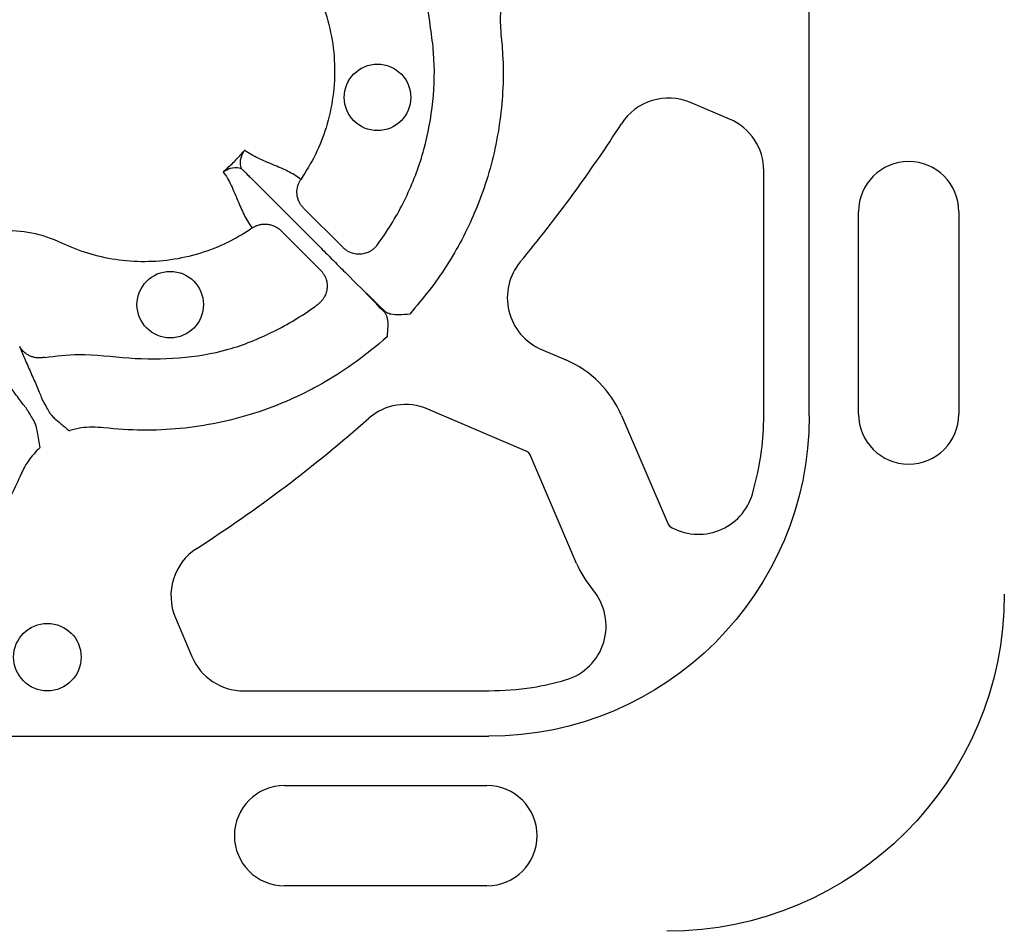
# Model space of a CAD drawing. Extents: x 13 to 3608, y 30 to 2544.
# Drawn here: x 1530 to 1618, y 600 to 681 of the extents above; entities that cross this region are included whole.
import ezdxf

# ---------------------------------------------------------------- set-up
doc = ezdxf.new("R2010")
doc.units = 0
doc.header["$LTSCALE"] = 12
doc.header["$MEASUREMENT"] = 0
doc.layers.add('DUENN-18', color=94, linetype='CONTINUOUS')
doc.layers.add('SICHTBAR', color=7, linetype='CONTINUOUS')

msp = doc.modelspace()

# ---------------------------------------------------------------- linework, layer by layer
at = {"layer": 'DUENN-18'}
for p, q in [((1600.606, 645.814), (1600.606, 703.012)), ((1593.493, 672.317), (1590.018, 673.792)), ((1596.552, 645.801), (1596.552, 667.695)), ((1550.687, 667.117), (1556.9, 660.904)), ((1555.453, 664.367), (1558.985, 660.835)), ((1605.011, 645.972), (1605.011, 664.047)), ((1613.969, 664.047), (1613.969, 645.972)), ((1553.437, 662.351), (1556.969, 658.819)), ((1561.332, 656.488), (1560.734, 657.07)), ((1560.734, 657.07), (1561.316, 656.472)), ((1576.691, 651.741), (1578.883, 650.802)), ((1575.382, 642.633), (1566.544, 646.421)), ((1583.854, 645.831), (1588.008, 636.139)), ((1579.839, 632.638), (1575.685, 642.33)), ((1544.012, 627.786), (1545.487, 624.311)), ((1550.109, 621.252), (1572.004, 621.252)), ((1514.792, 617.198), (1571.991, 617.198)), ((1553.757, 612.794), (1571.832, 612.794)), ((1571.832, 603.835), (1553.757, 603.835))]:
    msp.add_line(p, q, dxfattribs=at)
at = {"layer": 'DUENN-18', "flags": 128}
msp.add_lwpolyline([(1559.41, 658.394), (1560.072, 657.732), (1560.734, 657.07)], dxfattribs=at)
at = {"layer": 'DUENN-18'}
for centre, radius in [((1562.057, 674.254), 2.969), ((1543.55, 655.747), 2.969), ((1532.58, 624.265), 3.013)]:
    msp.add_circle(centre, radius, dxfattribs=at)
for centre, radius, start, end in [((1588.056, 669.17), 5.021, 67, 147.2338), ((1477.438, 740.367), 126.529, 320.31121, 327.2338), ((1591.531, 667.695), 5.021, 0, 67), ((1609.49, 664.047), 4.479, 0, 180), ((1578.669, 656.356), 5.021, 140.31121, 246.80141), ((1575.155, 642.103), 9.465, 23.19859, 66.80141), ((1564.566, 641.806), 5.021, 66.80141, 131.4769), ((1477.438, 740.367), 126.529, 302.7662, 311.4769), ((1609.49, 645.972), 4.479, 180, 0), ((1575.155, 642.103), 0.577, 23.19859, 66.80141), ((1590.727, 640.255), 5.021, 238.84902, 343.51727), ((1588.538, 636.367), 0.577, 203.19859, 225), ((1548.634, 629.748), 5.021, 122.7662, 203), ((1588.538, 636.367), 9.465, 203.19859, 220.0416), ((1577.448, 627.048), 5.021, 286.17285, 40.0416), ((1550.109, 626.273), 5.021, 203, 270), ((1553.757, 608.314), 4.479, 90, 270), ((1571.832, 608.314), 4.479, 270, 90)]:
    msp.add_arc(centre, radius, start, end, dxfattribs=at)
at = {"layer": 'DUENN-18', "extrusion": (0, 0, -1)}
for centre, major_axis, ratio, start_param, end_param in [((1558.778, 658.955), (-3.55, 3.55), 0.011127, 2.356194, 2.730804), ((1558.849, 659.026), (-3.55, 3.55), 0.011127, 3.552381, 3.926991), ((1564.016, 653.777), (-2.13, 2.13), 0.016363, 5.380696, 5.872397), ((1564.028, 653.789), (-2.13, 2.13), 0.016363, 0.410788, 0.902489), ((1571.982, 645.822), (20.243, -20.243), 0.999695, 5.497939, 7.068431)]:
    msp.add_ellipse(centre, major_axis=major_axis, ratio=ratio, start_param=start_param, end_param=end_param, dxfattribs=at)
at = {"layer": 'DUENN-18'}
for points, knots in [([(1555.575, 690.436), (1555.561, 690.331), (1555.376, 688.974), (1555.459, 686.92), (1556.3, 684.535), (1557.224, 682.524), (1557.948, 680.072), (1558.298, 677.212), (1558.154, 674.332), (1557.554, 671.619), (1556.582, 669.116), (1555.671, 667.661), (1555.215, 666.933)], [0, 0, 0, 0, 0.0129472, 0.1677528, 0.2445363, 0.321678, 0.4388128, 0.5559448, 0.6730208, 0.7900939, 0.8950489, 1, 1, 1, 1]), ([(1562.016, 661.051), (1562.189, 661.289), (1563.215, 662.696), (1564.801, 665.485), (1566.323, 669.574), (1567.105, 673.864), (1567.199, 677.527), (1566.805, 680.445), (1566.488, 682.652), (1566.516, 684.363), (1566.721, 685.285), (1566.766, 685.487)], [0, 0, 0, 0, 0.034466, 0.204375, 0.374283, 0.544102, 0.713918, 0.801609, 0.889285, 0.97572, 1, 1, 1, 1]), ([(1573.325, 683.262), (1573.306, 683.225), (1573.205, 682.899), (1572.958, 681.892), (1573.016, 680.865), (1573.055, 680.172)], [0, 0, 0, 0, 0.0078132, 0.3308722, 1, 1, 1, 1]), ([(1573.055, 680.172), (1573.123, 679.465), (1573.38, 676.816), (1573.151, 672.176), (1571.893, 666.59), (1569.7, 661.479), (1567.305, 657.683), (1565.561, 655.662), (1564.935, 654.896)], [0, 0, 0, 0, 0.0782391, 0.2932981, 0.5083576, 0.7059686, 0.9035819, 1, 1, 1, 1]), ([(1548.266, 667.606), (1548.326, 667.657), (1548.673, 667.952), (1549.283, 668.521), (1549.852, 669.13), (1550.147, 669.478), (1550.198, 669.539)], [0, 0, 0, 0, 0.086695, 0.499345, 0.913209, 1, 1, 1, 1]), ([(1549.933, 667.871), (1549.928, 667.882), (1549.909, 667.919), (1549.825, 668.126), (1549.782, 668.597), (1549.943, 669.116), (1550.126, 669.433), (1550.197, 669.537), (1550.198, 669.539)], [0, 0, 0, 0, 0.018207, 0.062514, 0.342729, 0.77319, 0.996112, 1, 1, 1, 1]), ([(1555.215, 666.933), (1554.849, 667.215), (1554.452, 667.452), (1553.616, 667.874), (1553.178, 668.059), (1552.292, 668.426), (1551.844, 668.608), (1550.981, 669.022), (1550.568, 669.254), (1550.198, 669.539)], [0, 0, 0, 0, 0.25, 0.25, 0.5, 0.5, 0.75, 0.75, 1, 1, 1, 1]), ([(1548.266, 667.606), (1548.268, 667.608), (1548.37, 667.677), (1548.689, 667.862), (1549.207, 668.022), (1549.679, 667.98), (1549.886, 667.895), (1549.923, 667.876), (1549.933, 667.871)], [0, 0, 0, 0, 0.003888, 0.226738, 0.657239, 0.937472, 0.981791, 1, 1, 1, 1]), ([(1548.266, 667.606), (1548.407, 667.421), (1548.537, 667.226), (1548.776, 666.819), (1548.886, 666.607), (1549.196, 665.961), (1549.378, 665.512), (1549.745, 664.626), (1549.931, 664.188), (1550.352, 663.352), (1550.59, 662.955), (1550.871, 662.589)], [0, 0, 0, 0, 0.125, 0.125, 0.25, 0.25, 0.5, 0.5, 0.75, 0.75, 1, 1, 1, 1]), ([(1549.933, 667.871), (1549.935, 667.869), (1550, 667.805), (1550.069, 667.736), (1550.136, 667.669)], [0, 0, 0, 0, 0.023999, 1, 1, 1, 1]), ([(1550.136, 667.669), (1550.266, 667.538), (1550.447, 667.358), (1550.635, 667.169), (1550.687, 667.117)], [0, 0, 0, 0, 0.726078, 1, 1, 1, 1]), ([(1555.453, 664.367), (1555.422, 664.399), (1555.359, 664.464), (1555.273, 664.571), (1555.192, 664.685), (1555.118, 664.807), (1555.021, 664.995), (1554.923, 665.259), (1554.863, 665.586), (1554.857, 665.899), (1554.892, 666.186), (1554.967, 666.457), (1555.073, 666.709), (1555.169, 666.859), (1555.215, 666.933)], [0, 0, 0, 0, 0.048103, 0.09726, 0.147392, 0.198403, 0.250188, 0.373439, 0.500036, 0.604874, 0.708204, 0.809038, 0.906528, 1, 1, 1, 1]), ([(1550.871, 662.589), (1550.911, 662.615), (1550.992, 662.669), (1551.122, 662.738), (1551.26, 662.8), (1551.405, 662.852), (1551.556, 662.893), (1551.712, 662.923), (1551.871, 662.941), (1552.034, 662.945), (1552.251, 662.934), (1552.535, 662.884), (1552.831, 662.777), (1553.079, 662.641), (1553.271, 662.507), (1553.382, 662.402), (1553.437, 662.351)], [0, 0, 0, 0, 0.0513829, 0.1040817, 0.1580029, 0.2130345, 0.2690472, 0.325895, 0.3834176, 0.4414425, 0.4997881, 0.6167167, 0.7497977, 0.8356719, 0.9192169, 1, 1, 1, 1]), ([(1550.871, 662.589), (1550.265, 662.17), (1548.101, 660.873), (1543.939, 659.512), (1538.599, 659.509), (1535.342, 660.535), (1532.992, 661.659), (1531.188, 662.248), (1528.982, 662.404), (1527.725, 662.281), (1527.368, 662.229)], [0.36342013, 0.36342013, 0.36342013, 0.36342013, 0.3661464, 0.37270901, 0.37927162, 0.38583424, 0.38583424, 0.38968829, 0.39354235, 0.39508699, 0.39508699, 0.39508699, 0.39508699]), ([(1556.9, 660.904), (1557.247, 660.557), (1557.954, 659.85), (1558.812, 658.992), (1559.246, 658.559), (1559.41, 658.394)], [0, 0, 0, 0, 0.374062, 0.761832, 1, 1, 1, 1]), ([(1562.016, 661.051), (1561.987, 661.013), (1561.928, 660.937), (1561.829, 660.832), (1561.723, 660.733), (1561.611, 660.643), (1561.494, 660.561), (1561.291, 660.441), (1560.981, 660.312), (1560.562, 660.236), (1560.127, 660.249), (1559.748, 660.344), (1559.432, 660.49), (1559.189, 660.646), (1559.052, 660.774), (1558.985, 660.835)], [0, 0, 0, 0, 0.041911, 0.083943, 0.125943, 0.167755, 0.209224, 0.250199, 0.372878, 0.499959, 0.617765, 0.749656, 0.836966, 0.920601, 1, 1, 1, 1]), ([(1556.969, 658.819), (1557, 658.787), (1557.063, 658.722), (1557.15, 658.614), (1557.232, 658.498), (1557.308, 658.373), (1557.375, 658.241), (1557.468, 658.019), (1557.553, 657.69), (1557.571, 657.254), (1557.493, 656.825), (1557.345, 656.47), (1557.165, 656.19), (1556.978, 655.97), (1556.828, 655.849), (1556.753, 655.788)], [0, 0, 0, 0, 0.0391, 0.079314, 0.120594, 0.162876, 0.206083, 0.250124, 0.372336, 0.499928, 0.626989, 0.749642, 0.83214, 0.916006, 1, 1, 1, 1]), ([(1532.317, 651.038), (1533.336, 651.156), (1535.848, 651.448), (1539.852, 650.875), (1544.334, 650.875), (1548.732, 651.585), (1552.805, 653.247), (1555.404, 654.791), (1556.661, 655.72), (1556.753, 655.788)], [0, 0, 0, 0, 0.12018, 0.296337, 0.472321, 0.646087, 0.816293, 0.986498, 1, 1, 1, 1]), ([(1562.668, 655.069), (1562.724, 655.012), (1562.77, 654.944), (1562.847, 654.791), (1562.878, 654.705), (1562.948, 654.44), (1562.967, 654.249), (1562.977, 653.858), (1562.967, 653.662), (1562.944, 653.366), (1562.935, 653.267), (1562.92, 653.119), (1562.916, 653.069), (1562.908, 652.97), (1562.903, 652.92), (1562.909, 652.87)], [0, 0, 0, 0, 0.125, 0.125, 0.25, 0.25, 0.5, 0.5, 0.75, 0.75, 0.875, 0.875, 0.9375, 0.9375, 1, 1, 1, 1]), ([(1564.935, 654.896), (1564.625, 654.868), (1564.064, 654.818), (1563.352, 654.84), (1562.923, 654.979), (1562.778, 655.1), (1562.735, 655.136)], [0, 0, 0, 0, 0.389971, 0.705411, 0.911497, 1, 1, 1, 1]), ([(1562.909, 652.87), (1561.116, 651.284), (1559.291, 649.952), (1556.838, 648.534), (1556.339, 648.263), (1555.323, 647.746), (1554.806, 647.5), (1553.24, 646.806), (1552.172, 646.399), (1548.908, 645.355), (1546.696, 644.901), (1543.326, 644.572), (1542.193, 644.522), (1539.91, 644.544), (1538.768, 644.616), (1537.632, 644.749)], [0, 0, 0, 0, 0.25, 0.25, 0.3125, 0.3125, 0.375, 0.375, 0.5, 0.5, 0.75, 0.75, 0.875, 0.875, 1, 1, 1, 1]), ([(1530.107, 651.992), (1530.167, 651.839), (1530.233, 651.675), (1530.378, 651.326), (1530.456, 651.142), (1530.702, 650.567), (1530.883, 650.156), (1531.25, 649.325), (1531.436, 648.905), (1531.778, 648.116), (1531.934, 647.748), (1532.056, 647.437)], [0, 0, 0, 0, 0.125, 0.125, 0.25, 0.25, 0.5, 0.5, 0.75, 0.75, 1, 1, 1, 1]), ([(1532.317, 651.038), (1532.274, 651.028), (1532.187, 651.009), (1532.052, 650.992), (1531.914, 650.982), (1531.772, 650.983), (1531.628, 650.994), (1531.482, 651.015), (1531.337, 651.048), (1531.193, 651.092), (1531.005, 651.165), (1530.769, 651.289), (1530.538, 651.462), (1530.354, 651.646), (1530.218, 651.812), (1530.144, 651.932), (1530.107, 651.992)], [0, 0, 0, 0, 0.0513026, 0.103915, 0.1577626, 0.2127552, 0.2687874, 0.3257389, 0.3834762, 0.4418531, 0.5007138, 0.6177208, 0.7502988, 0.8356272, 0.9189886, 1, 1, 1, 1]), ([(1530.608, 646.601), (1530.4, 646.862), (1530.159, 647.182), (1529.647, 647.872), (1529.376, 648.243), (1528.84, 648.976), (1528.574, 649.338), (1528.2, 649.839), (1528.079, 649.999), (1527.849, 650.299), (1527.741, 650.438), (1527.638, 650.566)], [0, 0, 0, 0, 0.25, 0.25, 0.5, 0.5, 0.75, 0.75, 0.875, 0.875, 1, 1, 1, 1]), ([(1532.822, 646.038), (1532.725, 646.211), (1532.467, 646.669), (1532.16, 647.226), (1532.091, 647.367), (1532.056, 647.437)], [0, 0, 0, 0, 0.232438, 0.616192, 1, 1, 1, 1]), ([(1530.608, 646.601), (1530.651, 646.536), (1530.739, 646.406), (1531.067, 645.862), (1531.335, 645.409), (1531.436, 645.238)], [0, 0, 0, 0, 0.383803, 0.767564, 1, 1, 1, 1]), ([(1532.822, 646.038), (1532.85, 645.996), (1532.948, 645.847), (1533.275, 645.526), (1533.834, 645.068), (1534.289, 644.69), (1534.542, 644.479)], [0, 0, 0, 0, 0.069382, 0.243197, 0.577466, 1, 1, 1, 1]), ([(1595.542, 638.831), (1595.866, 640.115), (1596.443, 642.405), (1596.519, 644.764), (1596.552, 645.801)], [0, 0, 0, 0, 0.560596, 1, 1, 1, 1]), ([(1531.926, 642.969), (1531.849, 643.425), (1531.739, 644.071), (1531.603, 644.854), (1531.483, 645.131), (1531.436, 645.238)], [0, 0, 0, 0, 0.597297, 0.845293, 1, 1, 1, 1]), ([(1537.632, 644.749), (1536.937, 644.792), (1535.9, 644.857), (1534.902, 644.586), (1534.572, 644.496)], [0, 0, 0, 0, 0.669138, 1, 1, 1, 1]), ([(1531.897, 642.952), (1531.516, 642.6), (1531.174, 642.206), (1530.734, 641.571), (1530.6, 641.352), (1530.417, 641.014), (1530.359, 640.899), (1530.249, 640.666), (1530.199, 640.547), (1530.148, 640.428)], [0, 0, 0, 0, 0.5, 0.5, 0.75, 0.75, 0.875, 0.875, 1, 1, 1, 1]), ([(1530.148, 640.428), (1529.853, 639.782), (1528.751, 637.359), (1526.233, 633.456), (1522.35, 629.247), (1517.895, 625.917), (1513.923, 623.827), (1511.402, 622.949), (1510.576, 622.661)], [0, 0, 0, 0, 0.0782377, 0.2932979, 0.5083569, 0.7059687, 0.9035822, 1, 1, 1, 1]), ([(1572.004, 621.252), (1573.299, 621.304), (1575.615, 621.397), (1577.858, 621.972), (1578.847, 622.225)], [0, 0, 0, 0, 0.55926, 1, 1, 1, 1])]:
    msp.add_open_spline(points, degree=3, knots=knots, dxfattribs=at)
at = {"layer": 'SICHTBAR', "extrusion": (0, 0, -1)}
msp.add_ellipse((1587.895, 629.909), major_axis=(21.309, -21.309), ratio=0.999695, start_param=5.497939, end_param=7.068431, dxfattribs=at)

doc.saveas('drawing.dxf')
